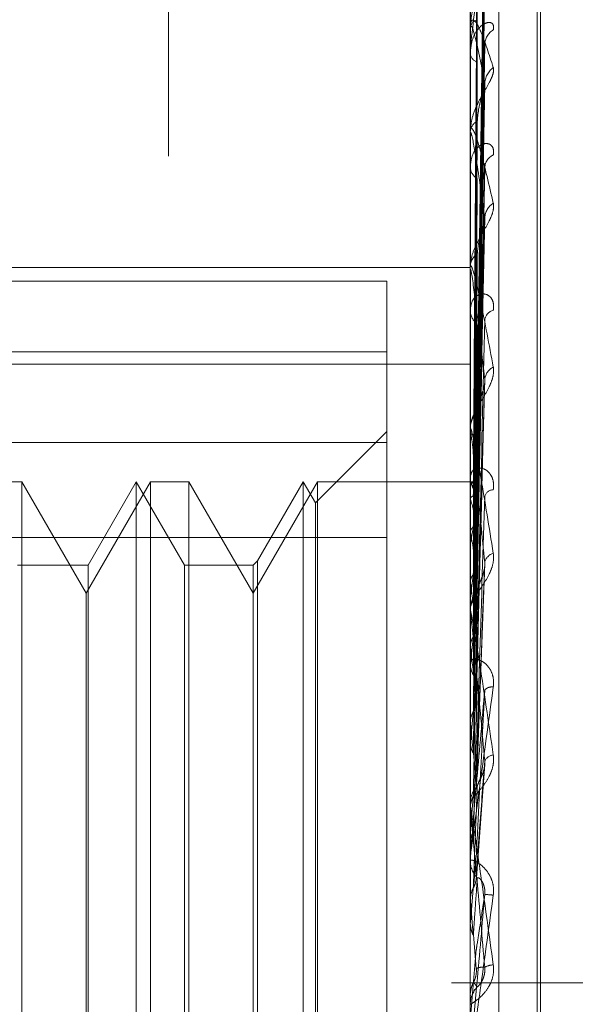
# Model space of a CAD drawing. Units: inches. Extents: x 0 to 23.4, y 0 to 16.5.
# Drawn here: x 11.9 to 11.9, y 8.7 to 8.7 of the extents above; entities that cross this region are included whole.
import ezdxf

# ---------------------------------------------------------------- set-up
doc = ezdxf.new("R2010")
doc.units = ezdxf.units.IN
doc.header["$MEASUREMENT"] = 0
doc.linetypes.add('HIDDEN', pattern=[0.07500000000000001, 0.05, -0.025])

msp = doc.modelspace()

# ---------------------------------------------------------------- linework, layer by layer
at = {"color": 7, "linetype": 'HIDDEN', "lineweight": 0}
for p, q in [((11.8831918679, 5.4910063098), (11.8831918679, 11.855580467)), ((11.8880736861, 11.8096570248), (11.8880736861, 5.536929752)), ((11.8892555043, 11.8096570248), (11.8892555043, 5.536929752)), ((11.8896592981, 8.7116563328), (11.8896592981, 8.6420415548)), ((11.8902719452, 8.6421843376), (11.8902719452, 8.7117991156)), ((11.8910909374, 8.6492629393), (11.8910909374, 8.6974502007)), ((11.8911622222, 8.6491365761), (11.8911622222, 8.6973238375)), ((11.8897877667, 8.6840252704), (11.8899632688, 8.6966732682)), ((11.8897878394, 8.6838894581), (11.8899634013, 8.6964257615)), ((11.8897876918, 8.6837729357), (11.8899631325, 8.6960754906)), ((11.8896613411, 8.6952399688), (11.8896613411, 8.693776515)), ((11.8897879154, 8.6833703989), (11.8899635402, 8.6953419088)), ((11.8897876087, 8.6831415517), (11.8899629815, 8.6946540091)), ((11.8896592981, 8.6937461633), (11.8896592981, 8.6937714061)), ((11.8896613411, 8.6937257167), (11.8896613411, 8.6915408161)), ((11.8897880013, 8.6824868091), (11.8899636972, 8.6934608408)), ((11.8896592981, 8.6932298078), (11.8896592981, 8.6932018753)), ((11.8897875083, 8.6821538737), (11.8899627994, 8.6924601311)), ((11.8896592981, 8.6915010291), (11.8896592981, 8.6915357072)), ((11.8896613411, 8.691472987), (11.8896613411, 8.6886457922)), ((11.8896592981, 8.6908044526), (11.8896592981, 8.690767396)), ((11.8897881071, 8.6812705227), (11.8899638912, 8.690850445)), ((11.889787374, 8.6808454564), (11.889962556, 8.6895729976)), ((11.8896592981, 8.6885978234), (11.8896592981, 8.6886406833)), ((11.8753429059, 8.6886196405), (11.8896592981, 8.6886196405)), ((11.8896613411, 8.6885631992), (11.8896613411, 8.6813163525)), ((11.8878697491, 8.6883282455), (11.8753429059, 8.6883282455)), ((11.8878697491, 8.6883282455), (11.8878697491, 8.6848747125)), ((11.8896592981, 8.687746202), (11.8896592981, 8.6877013604)), ((11.8753429059, 8.6868184402), (11.8878697491, 8.6868184402)), ((11.8753429059, 8.6865525647), (11.8896592981, 8.6865525647)), ((11.8897871675, 8.6792632557), (11.8899621824, 8.6860965994)), ((11.8878697491, 8.685104412), (11.8863422082, 8.6835768712)), ((11.8896592981, 8.6851414754), (11.8896592981, 8.6851909682)), ((11.8896613411, 8.6851015207), (11.8896613411, 8.6788615041)), ((11.8878697491, 8.6848747125), (11.8753429059, 8.6848747125)), ((11.8878697491, 8.6637536207), (11.8878697491, 8.6848747125)), ((11.8800511022, 8.6840306826), (11.8792245449, 8.6840306826)), ((11.8800511022, 8.6840306826), (11.8800511022, 8.6740589721)), ((11.8814273726, 8.6816469124), (11.8800511022, 8.6840306826)), ((11.882803643, 8.6840306826), (11.8814273726, 8.6816469124)), ((11.882501102, 8.6840306826), (11.8814679054, 8.6822411336)), ((11.882501102, 8.6625560942), (11.882501102, 8.6840306826)), ((11.8835342986, 8.6822411336), (11.882501102, 8.6840306826)), ((11.882803643, 8.6625560942), (11.882803643, 8.6840306826)), ((11.8836302003, 8.6840306826), (11.882803643, 8.6840306826)), ((11.8836302003, 8.6840306826), (11.8836302003, 8.6740589721)), ((11.8850064706, 8.6816469124), (11.8836302003, 8.6840306826)), ((11.886382741, 8.6840306826), (11.8850064706, 8.6816469124)), ((11.8860802001, 8.6840306826), (11.8851023723, 8.6823370352)), ((11.8860802001, 8.6625560942), (11.8860802001, 8.6840306826)), ((11.8863422082, 8.6835768712), (11.8860802001, 8.6840306826)), ((11.886382741, 8.6625560942), (11.886382741, 8.6840306826)), ((11.8896592981, 8.6840306826), (11.886382741, 8.6840306826)), ((11.8896592981, 8.6841655891), (11.8896592981, 8.6841145833)), ((11.8897707804, 8.6840301038), (11.8896592981, 8.6840312614)), ((11.8896613411, 8.6840016039), (11.8896598091, 8.6840032977)), ((11.8896613411, 8.6839575415), (11.8896598091, 8.6839547929)), ((11.8863422082, 8.6630099057), (11.8863422082, 8.6835768712)), ((11.8896613411, 8.6836586436), (11.8896598091, 8.6836647186)), ((11.8896613411, 8.6835280487), (11.8896598091, 8.6835209571)), ((11.8896613411, 8.6829410559), (11.8896598091, 8.6829512925)), ((11.8753429059, 8.6828331561), (11.8878697491, 8.6828331561)), ((11.8896613411, 8.6827286487), (11.8896598091, 8.6827174704)), ((11.8851023723, 8.6823370352), (11.8850064706, 8.6822411336)), ((11.8851023723, 8.6823370352), (11.8851023723, 8.6642727593)), ((11.8814679054, 8.6822411336), (11.8799552005, 8.6822411336)), ((11.8814679054, 8.6822411336), (11.8814679054, 8.6643684169)), ((11.8835342986, 8.6643456432), (11.8835342986, 8.6822411336)), ((11.8850064706, 8.6822411336), (11.8835342986, 8.6822411336)), ((11.8850064706, 8.6822411336), (11.8850064706, 8.6643684169)), ((11.8897903482, 8.6775061569), (11.8899731964, 8.6822756916)), ((11.8896613411, 8.6818747764), (11.8896598091, 8.6818888046)), ((11.8814273726, 8.673889006), (11.8814273726, 8.6816469124)), ((11.8896613411, 8.6815882338), (11.8896598091, 8.6815733727)), ((11.8896592981, 8.6812569068), (11.8896592981, 8.6813112436)), ((11.8896613411, 8.6812130655), (11.8896613411, 8.6770234188)), ((11.8896613411, 8.6804983432), (11.8896598091, 8.6805156559)), ((11.8896592981, 8.6801920265), (11.8896592981, 8.6801366999)), ((11.8896613411, 8.6801480215), (11.8896598091, 8.6801300149)), ((11.8896613411, 8.6788615041), (11.8896598091, 8.6788814757)), ((11.8896613411, 8.678460065), (11.8896598091, 8.6784395636)), ((11.8896613411, 8.6783463679), (11.8896613411, 8.6771468417)), ((11.8897893781, 8.6755426188), (11.8899719782, 8.6779816335)), ((11.8896592981, 8.6770845158), (11.8896592981, 8.6771417328)), ((11.8896592981, 8.6770677591), (11.8896594201, 8.6770570495)), ((11.8896613411, 8.6770234188), (11.8896598091, 8.6770453275)), ((11.8896613411, 8.6770383726), (11.8896613411, 8.6750505205)), ((11.8896613411, 8.6765853713), (11.8896598091, 8.676563116)), ((11.8896592981, 8.6759691291), (11.8896592981, 8.6759114815)), ((11.8896613411, 8.6757008742), (11.8896613411, 8.6745916967)), ((11.8896592981, 8.6750969005), (11.8896594201, 8.675085622)), ((11.8896598091, 8.6750735744), (11.8896592981, 8.6750735524)), ((11.8896613411, 8.6750505205), (11.8896598091, 8.6750735744)), ((11.8896598091, 8.6745684921), (11.8896592981, 8.6745685142)), ((11.8896613411, 8.6745916967), (11.8896598091, 8.6745684921)), ((11.8800511022, 8.6740589721), (11.8800511022, 8.6625560942)), ((11.8814273726, 8.6649398644), (11.8814273726, 8.673889006)), ((11.8836302003, 8.6740589721), (11.8836302003, 8.6625560942)), ((11.8896613411, 8.672551098), (11.8897886211, 8.6740095559)), ((11.8949373225, 8.6732933884), (11.8892555043, 8.6732933884)), ((11.8896592981, 8.6730608924), (11.8896592981, 8.6730608584)), ((11.8896592981, 8.6730608584), (11.8896594201, 8.6730494185)), ((11.8896592981, 8.6730374585), (11.8896598091, 8.6730374808)), ((11.8896613411, 8.6730141149), (11.8896598091, 8.6730374808))]:
    msp.add_line(p, q, dxfattribs=at)
for centre, radius, start, end in [((11.8898646262, 8.6937298555), 0.0002094899982883, 104.8968515094, 168.5599976042), ((11.8897632925, 8.6937462286), 0.0001039943391996, 180.035969577, 191.3756308952), ((11.8903575999, 8.6933882432), 0.0003875836313661, 121.7867482283, 178.3466218712), ((11.8898851442, 8.6932364356), 0.0002284750382438, 188.7002495817, 251.0028092626), ((11.8904339676, 8.6925388985), 0.0004640296598065, 127.1967454328, 178.1582524791), ((11.889932568, 8.6915117463), 0.0002743183597594, 116.3594055097, 174.9889954367), ((11.889853296, 8.6915010668), 0.0001939979014831, 180.0111359169, 188.3223954679), ((11.8902844852, 8.6907464611), 0.000314954089826, 114.5878341476, 176.3281392856), ((11.8899570465, 8.6907874843), 0.0002984252983415, 183.8597460523, 240.6489351373), ((11.8903696544, 8.6896632668), 0.0004001979297378, 122.7024955335, 176.5597616707), ((11.8900091227, 8.688626956), 0.0003500938224215, 124.5112888079, 177.7528281017), ((11.8899540944, 8.6885978449), 0.0002947962867254, 180.0041902952, 186.7492392196), ((11.8900340549, 8.6877126359), 0.0003749263376487, 181.7233683777, 233.4487306819), ((11.8902153974, 8.6874669906), 0.0002477499730572, 104.4830594969, 171.8043846959), ((11.8902986365, 8.6861907042), 0.0003305958751828, 116.0532555799, 173.4817731913), ((11.8900833227, 8.6851838071), 0.0004240850488186, 129.9921598697, 179.0324486066), ((11.8900512468, 8.6851414866), 0.0003919486920371, 180.0016350334, 185.8524652487), ((11.8901051366, 8.6841201571), 0.0004458733395564, 180.716263498, 228.6847872024), ((11.8897780171, 8.6838968417), 0.0001315209167458, 85.3754552796, 152.5146541441), ((11.8892634832, 8.683613965), 0.0005554771219874, 19.0240910765, 44.2546550898), ((11.8901593673, 8.6836602412), 0.0001997846440253, 91.7010885948, 161.2567597472), ((11.8850679636, 8.6821755326), 0.0048268762594541, 12.0421743599, 17.8942443242), ((11.9000972184, 8.6808562985), 0.0106025106325059, 166.477678289, 169.8285103037), ((11.8724162975, 8.6795522225), 0.0175748603810984, 8.7068625881, 11.1175642258), ((11.9212372183, 8.6772751316), 0.031869089648625, 170.6822608368, 172.2218288108), ((11.8902316353, 8.6822419727), 0.0002681898437019, 106.9525442234, 167.1351073883), ((11.8464525482, 8.6756263362), 0.0436582499365834, 6.96496922, 8.2285223965), ((11.8901445378, 8.6813082629), 0.000485248830234, 133.458343023, 179.6480478442), ((11.8901308348, 8.6812569114), 0.0004715366597036, 180.0005583559, 185.3353610281), ((11.9632756339, 8.6718129336), 0.074084666412349, 172.7173300557, 173.54011207), ((11.8010076909, 8.6700704444), 0.0892648349124158, 5.9686178556, 6.7085985426), ((11.8901601083, 8.6801387375), 0.0005008143439592, 180.2331074927, 225.7700722844), ((12.042587167, 8.6632230993), 0.1536830288500103, 173.8499604053, 174.3100389429), ((11.8901207458, 8.679424832), 0.0002088479233302, 80.994490115, 136.1326769629), ((11.7242391499, 8.6619596181), 0.1662834178910039, 5.3852430863, 5.8339075418), ((11.890179948, 8.6779426871), 0.000235423772494, 96.4658444481, 153.0033159475), ((12.212362969, 8.6469416081), 0.3240603236571499, 174.510956769, 174.7514702841), ((11.8901839981, 8.6771410665), 0.000524700365867, 135.3420515573, 179.9272370749), ((11.8901814562, 8.6770845168), 0.0005221580837446, 180.0001078401, 185.0699691231), ((11.5799017476, 8.6481383722), 0.3111034420108574, 5.0686832109, 5.3274189187), ((12.8674578124, 8.5884219558), 0.9815860449758389, 174.8798034483, 174.9637365925), ((11.8901910945, 8.6759117566), 0.0005317964463945, 180.0296461893, 224.3430077207), ((11.8893494116, 8.6662611163), 0.0089482902622129, 84.8448861897, 86.022048651), ((11.1605624712, 8.6103968133), 0.7319598785804837, 4.953440621, 5.0675162088), ((11.8901649333, 8.6732932738), 0.0003851234216544, 91.7106374486, 120.3776137958), ((11.8901960503, 8.6728331268), 0.0005367521436397, 135.8729932828, 179.9993516284)]:
    msp.add_arc(centre, radius, start, end, dxfattribs=at)
for points, knots in [([(11.8897886210658, 8.684027934440385), (11.88979359716578, 8.684385514149998), (11.88981847770029, 8.686173415183202), (11.88987827908011, 8.69039480908405), (11.88993466324189, 8.694257755228106), (11.88997017765088, 8.696690889728641)], [0, 0, 0, 0, 0.0846963374237561, 0.4234822757478378, 0.9999999999999999, 0.9999999999999999, 0.9999999999999999, 0.9999999999999999]), ([(11.88978862106579, 8.683872862975344), (11.88979359716578, 8.684226732806628), (11.88981847770029, 8.68599608442241), (11.88987827908011, 8.690175982514354), (11.88993466324189, 8.694004574150506), (11.88997017765088, 8.696416069949565)], [0, 0, 0, 0, 0.0846963374234667, 0.423482275747941, 1, 1, 1, 1]), ([(11.8897886210658, 8.683795031443108), (11.88979359716578, 8.684143397168679), (11.88981847770029, 8.68588522821763), (11.88987827908011, 8.689995545753087), (11.88993466324189, 8.693753229466594), (11.88997017765089, 8.696120062848287)], [0, 0, 0, 0, 0.0846963374238469, 0.4234822757478949, 1, 1, 1, 1]), ([(11.88972499617531, 8.684018785367714), (11.88972748484691, 8.684376182215008), (11.88973992820766, 8.686163166847395), (11.88976821833182, 8.690154536780712), (11.88979470372063, 8.693788115844962), (11.88981077055522, 8.695992354348157)], [0, 0, 0, 0, 0.0895371415799129, 0.4476858070864184, 1, 1, 1, 1]), ([(11.88972499617531, 8.683921286172788), (11.88972748484691, 8.684275818844668), (11.88973992820766, 8.6860484825968), (11.88976821833182, 8.690008691803378), (11.88979470372063, 8.693615305972507), (11.88981077055522, 8.695803186758143)], [0, 0, 0, 0, 0.0895371415804014, 0.4476858070867752, 1, 1, 1, 1]), ([(11.88997017765088, 8.695305536213903), (11.88991432963087, 8.695021278913691), (11.88982062880886, 8.69454435703388), (11.8897190751445, 8.693871902423728), (11.88967324333134, 8.693455559603114), (11.88966431364086, 8.693336192245626), (11.88966173723001, 8.693285222577554), (11.88966146267355, 8.69326235807627), (11.88966134106393, 8.693252230675482)], [0, 0, 0, 0, 0.5273188798740355, 0.8847263069753644, 0.959036259596507, 0.9800473728099126, 0.9911623590750053, 1, 1, 1, 1]), ([(11.88972499617531, 8.683728640771653), (11.88972748484691, 8.684075984541114), (11.88973992820766, 8.685812703773196), (11.88976821833183, 8.689690975924453), (11.88979470372064, 8.693220192869235), (11.88981077055522, 8.695361122167391)], [0, 0, 0, 0, 0.089537141579995, 0.4476858070868569, 1, 1, 1, 1]), ([(11.88978862106579, 8.683335421734782), (11.88979359716578, 8.683672791910036), (11.88981847770029, 8.68535964513099), (11.88987827908011, 8.689346975006378), (11.88993466324189, 8.693002836857591), (11.88997017765088, 8.695305536213903)], [0, 0, 0, 0, 0.0846963374236176, 0.4234822757470844, 0.9999999999999999, 0.9999999999999999, 0.9999999999999999, 0.9999999999999999]), ([(11.89015343667075, 8.695108085471853), (11.89015742880599, 8.695083870185515), (11.89016193510163, 8.695056536131753), (11.89013685070914, 8.694979661056019), (11.890107077219, 8.694920353489952), (11.890036033517, 8.694798256605871), (11.88993321954544, 8.694635733312852), (11.88979282958869, 8.694375551574733), (11.88968198962396, 8.694076958552955), (11.88966695934149, 8.693874568182444), (11.88965929813163, 8.693771406109208)], [0, 0, 0, 0, 0.1194461009657975, 0.1348299623701881, 0.2536738278708237, 0.2817546550350742, 0.4371652095515416, 0.6109336935309673, 0.8016857882124243, 1, 1, 1, 1]), ([(11.88972499617531, 8.683439667061812), (11.88972748484691, 8.683778521823788), (11.88973992820766, 8.685472796009034), (11.88976821833182, 8.689258712209924), (11.88979470372063, 8.692708009050921), (11.88981077055522, 8.69480045640694)], [0, 0, 0, 0, 0.0895371415808311, 0.4476858070870235, 0.9999999999999999, 0.9999999999999999, 0.9999999999999999, 0.9999999999999999]), ([(11.8897886210658, 8.683182571704673), (11.88979359716578, 8.683509132601221), (11.88981847770029, 8.685141939353521), (11.88987827908013, 8.688992622938498), (11.8899346632419, 8.692509231741507), (11.88997017765089, 8.694724220479223)], [0, 0, 0, 0, 0.0846963374237675, 0.42348227574801, 1, 1, 1, 1]), ([(11.88965929813163, 8.69374616330486), (11.88965947974652, 8.693760903482271), (11.88965987198617, 8.693792738328872), (11.88966368826345, 8.693839426375783), (11.88967695945773, 8.693908926467063), (11.8897480763048, 8.693961975320313), (11.88991352465252, 8.69365628004629), (11.8900641854691, 8.693186704002887), (11.89015343667075, 8.692908527984128)], [0, 0, 0, 0, 0.013221641098116, 0.0285552137133078, 0.0542426430611261, 0.1337588501392743, 0.4868402727602743, 1, 1, 1, 1]), ([(11.88972499617531, 8.683061338966267), (11.88972748484691, 8.683386075749072), (11.88973992820766, 8.685009760022824), (11.88976821833184, 8.688634763531738), (11.88979470372064, 8.69193206326139), (11.88981077055523, 8.693932304591538)], [0, 0, 0, 0, 0.0895371415801635, 0.4476858070870053, 1, 1, 1, 1]), ([(11.89015343667075, 8.69371769492283), (11.89015742880598, 8.693755525176405), (11.89016193510162, 8.69379822771441), (11.89013685070914, 8.69384979878972), (11.89010707721899, 8.693869399148891), (11.890036033517, 8.693876012433378), (11.88993321954543, 8.693841968227611), (11.88979282958869, 8.693704594957605), (11.88968198962395, 8.69348547275902), (11.88966695934148, 8.69329762483726), (11.88965929813163, 8.693201875316111)], [0, 0, 0, 0, 0.1194461009527005, 0.1348299623619056, 0.253673827864695, 0.2817546550325164, 0.4371652095502984, 0.6109336935303936, 0.8016857882112347, 1, 1, 1, 1]), ([(11.88997017765089, 8.692553812001504), (11.88991432963087, 8.692854940555998), (11.88982062880886, 8.693360168728379), (11.88971907514451, 8.693748316470426), (11.88967324333135, 8.693807830290977), (11.88966431364086, 8.693780228061916), (11.88966173723002, 8.693755324557609), (11.88966146267356, 8.693734805318114), (11.88966134106394, 8.693725716706927)], [0, 0, 0, 0, 0.5273188798749294, 0.8847263069768101, 0.9590362595967535, 0.9800473728123876, 0.9911623590771605, 1, 1, 1, 1]), ([(11.88978862106579, 8.68243503524541), (11.88979359716578, 8.682743712327492), (11.88981847770029, 8.684287099883177), (11.88987827908012, 8.687937749051407), (11.88993466324189, 8.691288748745132), (11.88997017765088, 8.693399426104335)], [0, 0, 0, 0, 0.0846963374235087, 0.4234822757478741, 0.9999999999999999, 0.9999999999999999, 0.9999999999999999, 0.9999999999999999]), ([(11.88996264852941, 8.693460793045343), (11.88996689742894, 8.693453836399884), (11.88997435193727, 8.69344163126981), (11.88997143290249, 8.693412117639353), (11.88997017765088, 8.693399426104362)], [0, 0, 0, 0, 0.5699771666617292, 0.9999999999999999, 0.9999999999999999, 0.9999999999999999, 0.9999999999999999]), ([(11.89015343667075, 8.692908527984128), (11.89015742880599, 8.692872697781032), (11.89016193510162, 8.69283225288667), (11.89013685070914, 8.692734425399273), (11.89010707721901, 8.692663643231104), (11.89003603351699, 8.692525761914629), (11.88993321954544, 8.692352182669339), (11.88979282958869, 8.692093555378918), (11.88968198962396, 8.691811027252635), (11.88966695934149, 8.691628662056056), (11.88965929813163, 8.6915357071802)], [0, 0, 0, 0, 0.1194461009609435, 0.1348299623667002, 0.2536738278717939, 0.2817546550326741, 0.4371652095492023, 0.6109336935289408, 0.8016857882122438, 0.9999999999999999, 0.9999999999999999, 0.9999999999999999, 0.9999999999999999]), ([(11.88972499617531, 8.682591335004314), (11.88972748484691, 8.68290226476241), (11.88973992820766, 8.68445691389733), (11.88976821833183, 8.687931704216897), (11.88979470372064, 8.691099017154881), (11.88981077055522, 8.693020404582022)], [0, 0, 0, 0, 0.0895371415798093, 0.4476858070861326, 1, 1, 1, 1]), ([(11.8897886210658, 8.682212691115765), (11.88979359716578, 8.682505644421642), (11.8898184777003, 8.683970412987028), (11.88987827908013, 8.687422288883916), (11.88993466324189, 8.690570723371849), (11.88997017765089, 8.692553812001504)], [0, 0, 0, 0, 0.084696337423528, 0.4234822757483851, 1, 1, 1, 1]), ([(11.88981077055525, 8.691757542810542), (11.88981958317833, 8.691868785341883), (11.8898315818693, 8.692020245893849), (11.88989421207438, 8.692235220355156), (11.88993270213242, 8.692355768247994), (11.88995803659368, 8.6924340181563), (11.88996177850859, 8.692458273696772), (11.88996207381767, 8.692460187925606)], [0, 0, 0, 0, 0.503644467915906, 0.6857293535564961, 0.869379659391668, 0.9896915419119439, 1, 1, 1, 1]), ([(11.88996207381767, 8.692460187925606), (11.88996661350374, 8.692482628718126), (11.88997438038288, 8.692521022325268), (11.8899714113182, 8.69254418694049), (11.88997017765089, 8.692553812001531)], [0, 0, 0, 0, 0.5844929453152095, 0.9999999999999999, 0.9999999999999999, 0.9999999999999999, 0.9999999999999999]), ([(11.88965929813163, 8.691501029119939), (11.88965947974652, 8.691513876083308), (11.88965987198617, 8.691541622093187), (11.88966368826345, 8.691577433342456), (11.88967695945773, 8.691619280210846), (11.8897480763048, 8.691558877112366), (11.88991352465251, 8.691034400165552), (11.89006418546909, 8.690384831547405), (11.89015343667074, 8.690000028245269)], [0, 0, 0, 0, 0.0132216410968932, 0.0285552137115484, 0.0542426430611296, 0.133758850140891, 0.4868402727593171, 1, 1, 1, 1]), ([(11.88972499617532, 8.68204099797745), (11.88972748484692, 8.682331390940172), (11.88973992820766, 8.683783356075471), (11.88976821833184, 8.687024073870381), (11.88979470372064, 8.689970283381639), (11.88981077055523, 8.691757542810526)], [0, 0, 0, 0, 0.0895371415802931, 0.447685807087001, 1, 1, 1, 1]), ([(11.88997017765089, 8.689687281632466), (11.88991432963087, 8.690089591834287), (11.88982062880886, 8.690764580788224), (11.88971907514451, 8.69135425505444), (11.88967324333135, 8.691517443118018), (11.88966431364086, 8.691514352614588), (11.88966173723002, 8.691498384857173), (11.88966146267356, 8.691480783280047), (11.88966134106394, 8.69147298699253)], [0, 0, 0, 0, 0.5273188798756392, 0.8847263069772396, 0.9590362595969925, 0.9800473728111787, 0.9911623590775567, 1, 1, 1, 1]), ([(11.89015343667075, 8.691032856517108), (11.89015742880599, 8.691080727292105), (11.89016193510163, 8.691134763503745), (11.89013685070913, 8.691210213071981), (11.89010707721901, 8.691245879659526), (11.89003603351699, 8.691281631564946), (11.88993321954545, 8.691281373807065), (11.88979282958869, 8.691188418197676), (11.88968198962396, 8.691013098190476), (11.88966695934148, 8.690850351119318), (11.88965929813163, 8.690767395960773)], [0, 0, 0, 0, 0.1194461009660541, 0.1348299623636091, 0.2536738278716752, 0.2817546550312381, 0.4371652095557468, 0.6109336935319607, 0.8016857882157767, 1, 1, 1, 1]), ([(11.88978862106579, 8.681204245820897), (11.88979359716578, 8.68147307341581), (11.88981847770029, 8.682817213258694), (11.88987827908012, 8.68599923774717), (11.88993466324189, 8.688924261423518), (11.88997017765089, 8.690766631406532)], [0, 0, 0, 0, 0.0846963374236409, 0.4234822757477597, 1, 1, 1, 1]), ([(11.88996277659112, 8.690850372641775), (11.88996696090243, 8.690838701396649), (11.88997434580587, 8.690818102781494), (11.88997143791915, 8.690782194105218), (11.88997017765089, 8.690766631406563)], [0, 0, 0, 0, 0.5666033875578798, 1, 1, 1, 1]), ([(11.88972499617531, 8.681406950931144), (11.88972748484691, 8.681678717873783), (11.88973992820766, 8.68303755288803), (11.88976821833183, 8.686075629350695), (11.88979470372064, 8.688846483443717), (11.88981077055523, 8.69052736699423)], [0, 0, 0, 0, 0.0895371415802717, 0.4476858070863128, 1, 1, 1, 1]), ([(11.89015343667074, 8.690000028245269), (11.89015742880598, 8.689953878122306), (11.89016193510162, 8.68990178417121), (11.89013685070913, 8.689786540012426), (11.890107077219, 8.689706841494107), (11.890036033517, 8.689558159135323), (11.88993321954544, 8.689379797543888), (11.88979282958869, 8.689132072165311), (11.88968198962396, 8.688875820237117), (11.88966695934149, 8.688720071367824), (11.88965929813163, 8.688640683320756)], [0, 0, 0, 0, 0.1194461009608818, 0.1348299623678394, 0.2536738278691082, 0.281754655033145, 0.4371652095504631, 0.6109336935326847, 0.8016857882158265, 1, 1, 1, 1]), ([(11.8897886210658, 8.680920443687869), (11.88979359716578, 8.68116920130732), (11.88981847770029, 8.682412991133413), (11.88987827908013, 8.685341299553539), (11.88993466324189, 8.68800776710083), (11.88997017765089, 8.689687281632466)], [0, 0, 0, 0, 0.0846963374237236, 0.4234822757481949, 0.9999999999999999, 0.9999999999999999, 0.9999999999999999, 0.9999999999999999]), ([(11.88981077055525, 8.688915438381429), (11.88981957957898, 8.68901098389168), (11.88983157336932, 8.689141072406803), (11.88989422273938, 8.689341809656852), (11.88993266651523, 8.689461681437521), (11.8899579533574, 8.689543226415463), (11.88996167377435, 8.689571184994081), (11.88996192282012, 8.68957305654929)], [0, 0, 0, 0, 0.5044904736598017, 0.6868812196244677, 0.8708400153204577, 0.9913539938666674, 0.9999999999999999, 0.9999999999999999, 0.9999999999999999, 0.9999999999999999]), ([(11.88996192282012, 8.68957305654929), (11.88996653914592, 8.689598952835958), (11.88997438809617, 8.689642983234707), (11.88997140588683, 8.689674359273736), (11.88997017765089, 8.689687281632487)], [0, 0, 0, 0, 0.588145631205675, 0.9999999999999999, 0.9999999999999999, 0.9999999999999999, 0.9999999999999999]), ([(11.88972499617531, 8.68070449558701), (11.88972748484691, 8.680950049171368), (11.88973992820766, 8.682177817365172), (11.88976821833184, 8.684917121461346), (11.88979470372064, 8.687405757066196), (11.88981077055523, 8.688915438381407)], [0, 0, 0, 0, 0.0895371415801818, 0.4476858070863932, 1, 1, 1, 1]), ([(11.88965929813163, 8.688597823360034), (11.88965947974652, 8.688608312786627), (11.88965987198617, 8.688630967146699), (11.88966368826345, 8.688654607286475), (11.88967695945773, 8.688667288477122), (11.8897480763048, 8.688495616552254), (11.88991352465252, 8.687771313896048), (11.8900641854691, 8.686965229805434), (11.89015343667075, 8.686487707013844)], [0, 0, 0, 0, 0.0132216410971647, 0.0285552137134299, 0.054242643062565, 0.1337588501424152, 0.4868402727623397, 1, 1, 1, 1]), ([(11.88997017765089, 8.6862282332483), (11.88991432963087, 8.686717184558544), (11.88982062880887, 8.687537538434563), (11.88971907514451, 8.688307426860666), (11.88967324333135, 8.688568391125392), (11.88966431364086, 8.688589924046484), (11.88966173723002, 8.688583469152288), (11.88966146267356, 8.688569421404393), (11.88966134106394, 8.688563199218688)], [0, 0, 0, 0, 0.5273188798730861, 0.8847263069750246, 0.9590362595963303, 0.9800473728087246, 0.9911623590742414, 1, 1, 1, 1]), ([(11.89015343667075, 8.68770686751408), (11.89015742880599, 8.687763048635965), (11.89016193510163, 8.687826465511762), (11.89013685070913, 8.68792306662894), (11.89010707721901, 8.68797351036145), (11.89003603351698, 8.688037108720817), (11.88993321954544, 8.68807064672684), (11.88979282958869, 8.68802546843601), (11.88968198962396, 8.687900287142018), (11.88966695934148, 8.68776852302465), (11.88965929813163, 8.68770136044428)], [0, 0, 0, 0, 0.1194461009606063, 0.1348299623637939, 0.253673827871014, 0.2817546550282957, 0.4371652095480161, 0.6109336935312097, 0.8016857882153371, 1, 1, 1, 1]), ([(11.88965942008358, 8.684005584169707), (11.88965939899787, 8.684362654729215), (11.88965932900909, 8.685547861838739), (11.88965931092627, 8.68673309283589), (11.88965929829131, 8.687561246076841)], [0, 0, 0, 0, 0.3012727114434159, 1, 1, 1, 1]), ([(11.88965942008358, 8.683954796838321), (11.88965939899787, 8.684310050536666), (11.88965932900909, 8.685489227026238), (11.88965931092627, 8.686668360955897), (11.88965929829131, 8.687492254009348)], [0, 0, 0, 0, 0.3012727114956783, 1, 1, 1, 1]), ([(11.88972499617531, 8.679929321568592), (11.88972748484691, 8.680152103330386), (11.88973992820766, 8.68126601238615), (11.88976821833183, 8.683757570992881), (11.88979470372064, 8.686031820354646), (11.88981077055522, 8.687411448517521)], [0, 0, 0, 0, 0.0895371415802003, 0.447685807086768, 1, 1, 1, 1]), ([(11.88978862106579, 8.67968753739783), (11.88979359716578, 8.679906799375871), (11.88981847770029, 8.681003110789922), (11.88987827908012, 8.683601503942928), (11.88993466324189, 8.685994833625172), (11.88997017765089, 8.687502308180566)], [0, 0, 0, 0, 0.0846963374235764, 0.4234822757474184, 1, 1, 1, 1]), ([(11.88965942008358, 8.683669204835795), (11.88965939899787, 8.684015186796108), (11.88965932900909, 8.685163588051783), (11.88965931092627, 8.686312078779261), (11.88965929829131, 8.687114560591015)], [0, 0, 0, 0, 0.3012727116097459, 1, 1, 1, 1]), ([(11.88965942008358, 8.683518678428133), (11.88965939899787, 8.68385927547105), (11.88965932900909, 8.68498980283084), (11.88965931092627, 8.6861202227214), (11.88965929829131, 8.686910077946589)], [0, 0, 0, 0, 0.3012727113298547, 1, 1, 1, 1]), ([(11.89015343667075, 8.686487707013844), (11.89015742880599, 8.686432904956716), (11.89016193510163, 8.686371044760017), (11.89013685070913, 8.686242549153977), (11.89010707721901, 8.686156814797645), (11.89003603351699, 8.68600270516436), (11.88993321954545, 8.685826007679433), (11.88979282958869, 8.68559813765331), (11.88968198962396, 8.685377423535554), (11.88966695934149, 8.685253920163483), (11.88965929813163, 8.685190968236064)], [0, 0, 0, 0, 0.1194461009581942, 0.1348299623628587, 0.2536738278689651, 0.2817546550293313, 0.4371652095488129, 0.6109336935240148, 0.8016857882069284, 1, 1, 1, 1]), ([(11.88965942008358, 8.682957816462144), (11.889659399437, 8.683280205770243), (11.88965933087378, 8.684350796803672), (11.88965929879338, 8.685453981204809), (11.88965929815805, 8.686234768809976), (11.88965929813164, 8.686267232597876)], [0, 0, 0, 0, 0.2922709278855067, 0.9705738585811965, 1, 1, 1, 1]), ([(11.8897886210658, 8.679352534609945), (11.88979359716578, 8.679548105794472), (11.88981847770029, 8.680525963076306), (11.88987827908013, 8.682824867323713), (11.88993466324189, 8.684912994845794), (11.88997017765089, 8.6862282332483)], [0, 0, 0, 0, 0.0846963374234901, 0.4234822757484084, 0.9999999999999999, 0.9999999999999999, 0.9999999999999999, 0.9999999999999999]), ([(11.88996169461216, 8.68609665037466), (11.88996642694515, 8.686125358920364), (11.88997439993238, 8.686173726790622), (11.88997139785705, 8.686212481310509), (11.88997017765089, 8.686228233248322)], [0, 0, 0, 0, 0.5935457887903342, 1, 1, 1, 1]), ([(11.88981077055525, 8.685508712363308), (11.8898195739373, 8.685585109468608), (11.88983156004629, 8.685689126768443), (11.8898942394559, 8.685868361630773), (11.88993261068819, 8.685983248992455), (11.88995782865009, 8.686064846619637), (11.88996151672555, 8.68609518697118), (11.88996169461216, 8.68609665037466)], [0, 0, 0, 0, 0.5057744796003885, 0.6886294380865918, 0.8730564372549949, 0.9938771424203463, 1, 1, 1, 1]), ([(11.88965942008358, 8.682712991394762), (11.88965939899787, 8.683026621717708), (11.88965932900909, 8.684067639742308), (11.88965931092627, 8.685108489272562), (11.8896592982913, 8.685835759242616)], [0, 0, 0, 0, 0.3012727114564092, 1, 1, 1, 1]), ([(11.88972499617531, 8.679100136473549), (11.88972748484691, 8.67929197573322), (11.88973992820766, 8.680251172244088), (11.88976821833183, 8.682390057054306), (11.88979470372064, 8.684331172977922), (11.88981077055523, 8.685508712363289)], [0, 0, 0, 0, 0.0895371415806, 0.4476858070869886, 1, 1, 1, 1]), ([(11.88965929813163, 8.685141475445537), (11.88965947974652, 8.68514922822015), (11.88965987198617, 8.685165972142807), (11.88966368826345, 8.685176586756846), (11.88967695945773, 8.68515964393849), (11.8897480763048, 8.684882907857842), (11.88991352465252, 8.683984957677444), (11.8900641854691, 8.683051492093618), (11.89015343667075, 8.682498508730427)], [0, 0, 0, 0, 0.0132216410964582, 0.0285552137101455, 0.0542426430598016, 0.1337588501390863, 0.4868402727584882, 1, 1, 1, 1]), ([(11.88997017765088, 8.682301685870094), (11.88991432963087, 8.682859606314459), (11.88982062880886, 8.683795675386076), (11.88971907514451, 8.684717952198367), (11.88967324333135, 8.685067260735835), (11.88966431364086, 8.685112638825546), (11.88966173723002, 8.685115930091284), (11.88966146267356, 8.685105943894825), (11.88966134106394, 8.685101520696932)], [0, 0, 0, 0, 0.5273188798745616, 0.8847263069771821, 0.9590362595986074, 0.9800473728133082, 0.991162359075627, 1, 1, 1, 1]), ([(11.88965942008358, 8.681897130478083), (11.889659399437, 8.682184274769558), (11.88965933087378, 8.683137824084088), (11.88965929879339, 8.68412046876915), (11.88965929815805, 8.684815958885482), (11.88965929813164, 8.684844876152459)], [0, 0, 0, 0, 0.2922709278854974, 0.9705738585691492, 1, 1, 1, 1]), ([(11.89015343667076, 8.68385993782209), (11.890157428806, 8.68392239875874), (11.89016193510163, 8.683992904247578), (11.89013685070914, 8.684107165497617), (11.89010707721901, 8.68417056320718), (11.890036033517, 8.684259709410071), (11.88993321954545, 8.68432583102909), (11.8897928295887, 8.684330062917956), (11.88968198962396, 8.684259544715303), (11.88966695934149, 8.68416352585023), (11.88965929813164, 8.684114583278678)], [0, 0, 0, 0, 0.1194461009596281, 0.1348299623643315, 0.2536738278721535, 0.2817546550328251, 0.437165209551187, 0.610933693533791, 0.8016857882133129, 1, 1, 1, 1]), ([(11.88965942008358, 8.6815668553668), (11.88965939899787, 8.681842183552744), (11.88965932900909, 8.682756067139437), (11.88965931092627, 8.683669727296522), (11.8896592982913, 8.684308126580904)], [0, 0, 0, 0, 0.3012727112665388, 1, 1, 1, 1]), ([(11.88965942008358, 8.684005584169707), (11.88966521454266, 8.684009147444195), (11.88967401202116, 8.684014557410897), (11.88971202160374, 8.684017709426978), (11.88972499617531, 8.684018785367714)], [0, 0, 0, 0, 0.6586499852863867, 1, 1, 1, 1]), ([(11.88972499617531, 8.684018785367714), (11.88973473856329, 8.684019530349785), (11.88977122444695, 8.684022320356636), (11.8897935678439, 8.684025657546753), (11.88978968294421, 8.684027445681005), (11.8897886210658, 8.684027934440385)], [0, 0, 0, 0, 0.2093091832173109, 0.7838766564406321, 1, 1, 1, 1]), ([(11.88972499617531, 8.683921286172788), (11.88973502303811, 8.683918326901214), (11.88976746878052, 8.683908751048312), (11.88977681501917, 8.68389729784425), (11.88978327294503, 8.683889384078563)], [0, 0, 0, 0, 0.3090347778172879, 1, 1, 1, 1]), ([(11.88972499617531, 8.683728640771653), (11.88973473856329, 8.683733077157576), (11.88977122444696, 8.68374969171462), (11.8897935678439, 8.683772903431974), (11.88978968294421, 8.683790281430701), (11.8897886210658, 8.683795031443108)], [0, 0, 0, 0, 0.2093091831809912, 0.7838766564368009, 1, 1, 1, 1]), ([(11.88965942008358, 8.683669204835795), (11.88966521454266, 8.68368340244638), (11.88967401202116, 8.683704958069098), (11.88971202160374, 8.683722613939896), (11.88972499617531, 8.683728640771653)], [0, 0, 0, 0, 0.6586499852811034, 1, 1, 1, 1]), ([(11.88972499617531, 8.678211852291748), (11.88972748484691, 8.678377596959374), (11.88973992820765, 8.67920632048111), (11.88976821833183, 8.68106130981218), (11.88979470372064, 8.682756757145253), (11.88981077055523, 8.683785266564096)], [0, 0, 0, 0, 0.0895371415803878, 0.4476858070870867, 1, 1, 1, 1]), ([(11.88978862106579, 8.677939727770369), (11.88979359716578, 8.678101499432367), (11.88981847770029, 8.678910358866661), (11.88987827908012, 8.680831207985605), (11.8899346632419, 8.682606342503272), (11.88997017765089, 8.683724437572929)], [0, 0, 0, 0, 0.0846963374233514, 0.4234822757481092, 1, 1, 1, 1]), ([(11.88972499617531, 8.683439667061812), (11.88973473856328, 8.683433082849524), (11.88977122444695, 8.683408424541492), (11.8897935678439, 8.68337237350936), (11.88978968294421, 8.683343353825318), (11.88978862106579, 8.683335421734782)], [0, 0, 0, 0, 0.2093091832108132, 0.7838766564094717, 1, 1, 1, 1]), ([(11.88972499617531, 8.683061338966267), (11.88973473856329, 8.683069306413493), (11.88977122444696, 8.683099145027336), (11.88979356784391, 8.683141392340021), (11.88978968294421, 8.683173732117066), (11.8897886210658, 8.683182571704673)], [0, 0, 0, 0, 0.209309183195437, 0.7838766564263847, 1, 1, 1, 1]), ([(11.88965942008358, 8.680525482838664), (11.889659399437, 8.680767003970585), (11.88965933087377, 8.68156904780927), (11.88965929879339, 8.682395637441896), (11.88965929815805, 8.682980693241861), (11.88965929813164, 8.683005018842417)], [0, 0, 0, 0, 0.2922709278843256, 0.9705738585753884, 1, 1, 1, 1]), ([(11.88965942008358, 8.682957816462144), (11.88966521454267, 8.682982135270194), (11.88967401202116, 8.683019057472569), (11.88971202160374, 8.683050579068896), (11.88972499617531, 8.683061338966267)], [0, 0, 0, 0, 0.6586499852607696, 1, 1, 1, 1]), ([(11.88972499617531, 8.682591335004314), (11.88973473856328, 8.682581377897689), (11.88977122444696, 8.682544087878542), (11.8897935678439, 8.682489946744434), (11.88978968294421, 8.682446822581381), (11.88978862106579, 8.68243503524541)], [0, 0, 0, 0, 0.2093091831843986, 0.7838766564385842, 1, 1, 1, 1]), ([(11.89015343667075, 8.682498508730427), (11.89015742880599, 8.68243703542826), (11.89016193510163, 8.682367644774638), (11.89013685070914, 8.682230541887357), (11.890107077219, 8.682141870356018), (11.890036033517, 8.681987903371903), (11.88993321954544, 8.68181925630097), (11.88979282958869, 8.68161947744376), (11.88968198962395, 8.681442278319722), (11.88966695934148, 8.681355484178523), (11.88965929813163, 8.681311243617431)], [0, 0, 0, 0, 0.1194461009573369, 0.1348299623648062, 0.2536738278649316, 0.2817546550309984, 0.4371652095463016, 0.6109336935250965, 0.8016857882056851, 0.9999999999999999, 0.9999999999999999, 0.9999999999999999, 0.9999999999999999]), ([(11.88965942008358, 8.680121694686536), (11.88965939899787, 8.680348769657478), (11.88965932900909, 8.681102488671339), (11.88965931092627, 8.681855937395639), (11.8896592982913, 8.682382392579866)], [0, 0, 0, 0, 0.3012727114024086, 1, 1, 1, 1]), ([(11.88972499617532, 8.68204099797745), (11.88973473856329, 8.682052208521679), (11.88977122444695, 8.682094192747075), (11.88979356784391, 8.68215394872712), (11.88978968294421, 8.682200081438681), (11.8897886210658, 8.682212691115765)], [0, 0, 0, 0, 0.209309183205996, 0.7838766564107291, 1, 1, 1, 1]), ([(11.8897886210658, 8.677565632201226), (11.88979359716578, 8.677700948498662), (11.88981847770029, 8.678377530926273), (11.88987827908012, 8.679963942611748), (11.88993466324189, 8.681398259739401), (11.88997017765088, 8.682301685870094)], [0, 0, 0, 0, 0.0846963374233136, 0.4234822757483149, 1, 1, 1, 1]), ([(11.88981077055524, 8.681660492710614), (11.88981974387445, 8.681715016326216), (11.88983196135874, 8.681789252113685), (11.88989373592561, 8.681940314325981), (11.88993429229467, 8.682046529205161), (11.88996322334167, 8.682154063639743), (11.88997411799896, 8.682238044707347), (11.88997129140206, 8.68228369750504), (11.88997017765089, 8.682301685870108)], [0, 0, 0, 0, 0.4235571565822882, 0.5766877106352204, 0.7311347586976338, 0.8323151788318953, 0.9339279095241879, 1, 1, 1, 1]), ([(11.88965942008358, 8.681897130478083), (11.88966521454267, 8.681930691538511), (11.88967401202117, 8.681981645855947), (11.88971202160374, 8.68202589390519), (11.88972499617532, 8.68204099797745)], [0, 0, 0, 0, 0.658649985260577, 1, 1, 1, 1]), ([(11.88972499617531, 8.677285906355557), (11.88972748484691, 8.677417097719864), (11.88973992820766, 8.678073054686726), (11.88976821833183, 8.679534215341139), (11.88979470372064, 8.680857654596505), (11.88981077055522, 8.681660492710586)], [0, 0, 0, 0, 0.0895371415795303, 0.447685807086678, 1, 1, 1, 1]), ([(11.88965929813163, 8.681256906795493), (11.88965947974652, 8.681261642712656), (11.88965987198617, 8.681271871028917), (11.88966368826345, 8.6812690764774), (11.88967695945773, 8.681223122007644), (11.8897480763048, 8.680851323734217), (11.88991352465252, 8.679812180288712), (11.8900641854691, 8.678785071090001), (11.89015343667075, 8.678176613414747)], [0, 0, 0, 0, 0.013221641097288, 0.0285552137092838, 0.0542426430584769, 0.1337588501383273, 0.486840272762394, 1, 1, 1, 1]), ([(11.88972499617531, 8.681406950931144), (11.88973473856328, 8.681393980805959), (11.88977122444695, 8.681345406834158), (11.8897935678439, 8.681275132399717), (11.88978968294421, 8.681219462377271), (11.88978862106579, 8.681204245820897)], [0, 0, 0, 0, 0.2093091832230198, 0.7838766564445244, 1, 1, 1, 1]), ([(11.88997017765088, 8.678049555150604), (11.88991432963087, 8.678656280030577), (11.88982062880886, 8.679674232322625), (11.88971907514451, 8.680715564034198), (11.88967324333135, 8.681140591923691), (11.88966431364086, 8.681208175099655), (11.88966173723001, 8.681221093570402), (11.88966146267356, 8.681215529852537), (11.88966134106393, 8.68121306550836)], [0, 0, 0, 0, 0.5273188798736159, 0.8847263069762327, 0.9590362595980912, 0.9800473728114117, 0.9911623590774944, 1, 1, 1, 1]), ([(11.88972499617531, 8.68070449558701), (11.88973473856329, 8.680718544049961), (11.88977122444696, 8.680771156467616), (11.88979356784391, 8.680846261378214), (11.88978968294421, 8.680904519667898), (11.8897886210658, 8.680920443687869)], [0, 0, 0, 0, 0.2093091831868248, 0.7838766564315226, 0.9999999999999999, 0.9999999999999999, 0.9999999999999999, 0.9999999999999999]), ([(11.88965942008358, 8.678892448463372), (11.889659399437, 8.679079617232922), (11.88965933087377, 8.679701167642275), (11.88965929879339, 8.680341827114306), (11.88965929815805, 8.680795303161792), (11.88965929813163, 8.68081415790555)], [0, 0, 0, 0, 0.2922709278830484, 0.9705738585795212, 1, 1, 1, 1]), ([(11.88965942008358, 8.680525482838664), (11.88966521454266, 8.680567073167303), (11.88967401202116, 8.680630217978003), (11.88971202160374, 8.680685593240382), (11.88972499617531, 8.68070449558701)], [0, 0, 0, 0, 0.658649985279003, 1, 1, 1, 1]), ([(11.89015343667076, 8.67963110550329), (11.890157428806, 8.679697588753717), (11.89016193510163, 8.679772634603522), (11.89013685070914, 8.679900426287144), (11.89010707721902, 8.679974486615347), (11.89003603351699, 8.680085958685744), (11.88993321954545, 8.680182274110148), (11.88979282958869, 8.680235763227222), (11.88968198962396, 8.680222456827474), (11.88966695934149, 8.68016565358667), (11.88965929813164, 8.680136699935995)], [0, 0, 0, 0, 0.1194461009623981, 0.1348299623645578, 0.2536738278710846, 0.2817546550304357, 0.4371652095497669, 0.6109336935289311, 0.8016857882139756, 0.9999999999999999, 0.9999999999999999, 0.9999999999999999, 0.9999999999999999]), ([(11.88965942008358, 8.678429741226271), (11.88965939899786, 8.678600355901123), (11.88965932900909, 8.67916666897348), (11.88965931092627, 8.679732674665297), (11.8896592982913, 8.680128158287632)], [0, 0, 0, 0, 0.3012727114756723, 1, 1, 1, 1]), ([(11.88972499617531, 8.679929321568592), (11.88973473856328, 8.67991380719897), (11.88977122444695, 8.679855704864421), (11.8897935678439, 8.679771837030783), (11.88978968294421, 8.67970563320861), (11.88978862106579, 8.67968753739783)], [0, 0, 0, 0, 0.20930918319919, 0.7838766564290875, 1, 1, 1, 1]), ([(11.88972499617531, 8.676316616915102), (11.88972748484691, 8.676419334044429), (11.88973992820765, 8.676932919804848), (11.88976821833184, 8.678084295712702), (11.88979470372064, 8.679139663133014), (11.88981077055523, 8.679779880797676)], [0, 0, 0, 0, 0.0895371415798763, 0.4476858070867445, 1, 1, 1, 1]), ([(11.88965929813163, 8.675969129113424), (11.88965947974652, 8.675972431481114), (11.88965987198617, 8.675979563713371), (11.88966368826345, 8.676014392413276), (11.88967695945773, 8.67612347238151), (11.8897480763048, 8.676667842023248), (11.88991352465252, 8.677887867137294), (11.89006418546911, 8.678982592268842), (11.89015343667076, 8.67963110550329)], [0, 0, 0, 0, 0.0132216410973111, 0.0285552137121144, 0.0542426430611804, 0.1337588501414976, 0.4868402727618957, 1, 1, 1, 1]), ([(11.88997017765089, 8.679569561670526), (11.88991432963087, 8.678938662293861), (11.88982062880887, 8.67788015045806), (11.88971907514451, 8.676711878830023), (11.88967324333135, 8.676169359949789), (11.88966431364086, 8.676058482457865), (11.88966173723002, 8.676024255345892), (11.88966146267356, 8.676018249161475), (11.88966134106394, 8.676015588835057)], [0, 0, 0, 0, 0.5273188798755893, 0.8847263069750559, 0.9590362595968591, 0.9800473728097774, 0.9911623590758477, 1, 1, 1, 1]), ([(11.88978862106579, 8.676023987332314), (11.88979359716578, 8.676122421828916), (11.88981847770029, 8.676614594996037), (11.88987827908013, 8.677788475589045), (11.8899346632419, 8.678881256955593), (11.88997017765089, 8.679569561670526)], [0, 0, 0, 0, 0.0846963374231495, 0.4234822757474079, 1, 1, 1, 1]), ([(11.88972499617531, 8.679100136473549), (11.88973473856329, 8.67911651510717), (11.88977122444696, 8.679177854167232), (11.88979356784391, 8.679265593521224), (11.88978968294421, 8.679333871782656), (11.8897886210658, 8.679352534609945)], [0, 0, 0, 0, 0.209309183204279, 0.7838766564402028, 1, 1, 1, 1]), ([(11.88965942008358, 8.678892448463372), (11.88966521454266, 8.678940564877383), (11.88967401202116, 8.679013617963365), (11.88971202160374, 8.679078119032614), (11.88972499617531, 8.679100136473549)], [0, 0, 0, 0, 0.6586499852950356, 1, 1, 1, 1]), ([(11.88965942008358, 8.677057049469356), (11.88965939943699, 8.677183101109527), (11.88965933087377, 8.67760169363827), (11.88965929879338, 8.678033267847548), (11.88965929815805, 8.678338774336327), (11.88965929813163, 8.678351476763709)], [0, 0, 0, 0, 0.2922709278843033, 0.9705738585738121, 1, 1, 1, 1]), ([(11.88965942008358, 8.678429741226271), (11.88966521454266, 8.678379798254891), (11.88967401202116, 8.678303971985255), (11.88971202160374, 8.678235295135442), (11.88972499617531, 8.678211852291748)], [0, 0, 0, 0, 0.658649985272579, 1, 1, 1, 1]), ([(11.89015343667075, 8.678176613414747), (11.89015742880599, 8.678110690672844), (11.89016193510163, 8.67803627752132), (11.89013685070913, 8.67789552260835), (11.890107077219, 8.677807118722182), (11.890036033517, 8.677658859155196), (11.88993321954544, 8.677504357842814), (11.88979282958869, 8.67733989068293), (11.88968198962395, 8.677212610990644), (11.88966695934148, 8.677165663046717), (11.88965929813163, 8.677141732821097)], [0, 0, 0, 0, 0.119446100959946, 0.1348299623648654, 0.2536738278668551, 0.2817546550331136, 0.4371652095511027, 0.6109336935292348, 0.8016857882098303, 0.9999999999999999, 0.9999999999999999, 0.9999999999999999, 0.9999999999999999]), ([(11.8897886210658, 8.675624319770481), (11.88979359716578, 8.675694490497277), (11.88981847770029, 8.676045344618931), (11.88987827908011, 8.676861926690773), (11.88993466324189, 8.67759059346594), (11.88997017765088, 8.678049555150604)], [0, 0, 0, 0, 0.0846963374233896, 0.4234822757476531, 1, 1, 1, 1]), ([(11.88981077055524, 8.677509864108037), (11.88981974387445, 8.677540446015232), (11.88983196135874, 8.677582084339067), (11.8898937359256, 8.677700033761395), (11.88993429229467, 8.677792482373677), (11.88996322334167, 8.67789510052563), (11.88997411799896, 8.677980419197896), (11.88997129140206, 8.67803001366672), (11.88997017765088, 8.678049555150608)], [0, 0, 0, 0, 0.4235571565810128, 0.5766877106396042, 0.7311347586940298, 0.8323151788320673, 0.9339279095314961, 1, 1, 1, 1]), ([(11.88965942008358, 8.676552146592401), (11.88965939899787, 8.676660134512284), (11.88965932900909, 8.677018573613601), (11.88965931092626, 8.67737667935293), (11.8896592982913, 8.677626897605247)], [0, 0, 0, 0, 0.3012727112813265, 1, 1, 1, 1]), ([(11.88972499617531, 8.677285906355557), (11.88973473856328, 8.677304023193356), (11.88977122444695, 8.677371871942375), (11.88979356784391, 8.677469074610913), (11.88978968294421, 8.677544905089821), (11.8897886210658, 8.677565632201226)], [0, 0, 0, 0, 0.2093091832029797, 0.7838766564230366, 1, 1, 1, 1]), ([(11.88972499617531, 8.675327376236428), (11.88972748484691, 8.675393178107647), (11.88973992820766, 8.675722187536632), (11.88976821833182, 8.67645281388219), (11.88979470372063, 8.677110743926425), (11.88981077055522, 8.677509864108007)], [0, 0, 0, 0, 0.0895371415806016, 0.4476858070867768, 1, 1, 1, 1]), ([(11.88965942008358, 8.677057049469356), (11.88966521454266, 8.677109952916169), (11.88967401202116, 8.677190273948579), (11.88971202160374, 8.677261569587994), (11.88972499617531, 8.677285906355557)], [0, 0, 0, 0, 0.6586499852888924, 1, 1, 1, 1]), ([(11.88965929813163, 8.677084515842068), (11.88965947974651, 8.677086063733391), (11.88965987198617, 8.677089406765257), (11.88966368826345, 8.677073304050568), (11.88967695945773, 8.676999998843668), (11.8897480763048, 8.676546576135793), (11.88991352465252, 8.67540379677674), (11.8900641854691, 8.674320166365701), (11.89015343667075, 8.673678225624089)], [0, 0, 0, 0, 0.0132216410994012, 0.0285552137115191, 0.0542426430613411, 0.1337588501391922, 0.4868402727610646, 0.9999999999999999, 0.9999999999999999, 0.9999999999999999, 0.9999999999999999]), ([(11.88997017765088, 8.673625524172852), (11.88991432963087, 8.674259124870469), (11.88982062880886, 8.67532216893488), (11.88971907514451, 8.676444919104455), (11.88967324333134, 8.676930304730709), (11.88966431364086, 8.67701765036084), (11.88966173723001, 8.677039729129397), (11.88966146267355, 8.677038788977393), (11.88966134106393, 8.677038372554746)], [0, 0, 0, 0, 0.5273188798716818, 0.8847263069757111, 0.9590362595942599, 0.980047372809458, 0.9911623590751676, 1, 1, 1, 1]), ([(11.88965942008358, 8.676552146592401), (11.88966521454266, 8.676498048328792), (11.88967401202116, 8.676415913257328), (11.88971202160374, 8.676341886089823), (11.88972499617531, 8.676316616915102)], [0, 0, 0, 0, 0.6586499852654272, 1, 1, 1, 1]), ([(11.89015343667076, 8.675173211575794), (11.89015742880599, 8.675241314262099), (11.89016193510163, 8.675318188120329), (11.89013685070914, 8.67545489151315), (11.89010707721901, 8.67553693772678), (11.890036033517, 8.675666706773567), (11.88993321954544, 8.675789734913009), (11.88979282958869, 8.675890548022233), (11.88968198962396, 8.675934934353348), (11.88966695934149, 8.675919399753926), (11.88965929813163, 8.6759114814845)], [0, 0, 0, 0, 0.1194461009601807, 0.1348299623636859, 0.2536738278724975, 0.2817546550369179, 0.4371652095524535, 0.6109336935296449, 0.801685788218488, 1, 1, 1, 1]), ([(11.88965942008358, 8.675085621958349), (11.88965939943699, 8.675146000634207), (11.88965933087377, 8.675346506256941), (11.88965929879339, 8.675553396994307), (11.88965929815805, 8.675699892117137), (11.88965929813163, 8.67570598312904)], [0, 0, 0, 0, 0.29227092788599, 0.9705738585750304, 1, 1, 1, 1]), ([(11.88972499617531, 8.675327376236428), (11.88973473856328, 8.675346576488682), (11.88977122444695, 8.675418482696086), (11.8897935678439, 8.675521635521466), (11.88978968294421, 8.675602277506773), (11.8897886210658, 8.675624319770481)], [0, 0, 0, 0, 0.2093091832033337, 0.7838766564405926, 0.9999999999999999, 0.9999999999999999, 0.9999999999999999, 0.9999999999999999]), ([(11.88972499617531, 8.674312114183158), (11.88972748484691, 8.674348091309502), (11.88973992820765, 8.674527976981084), (11.88976821833184, 8.674934125740535), (11.88979470372064, 8.675311269519785), (11.88981077055523, 8.67554005629579)], [0, 0, 0, 0, 0.0895371415803184, 0.4476858070860693, 1, 1, 1, 1]), ([(11.88981077055525, 8.675540056295764), (11.88981974387445, 8.675547177182466), (11.88983196135875, 8.675556872515871), (11.88989373592561, 8.675496167973279), (11.88993429229468, 8.675430444671987), (11.88996322334167, 8.67534206265002), (11.88997411799897, 8.675260503991955), (11.88997129140206, 8.675208384802147), (11.88997017765089, 8.675187848513886)], [0, 0, 0, 0, 0.4235571565737126, 0.5766877106370902, 0.7311347586960308, 0.8323151788291322, 0.933927909524051, 1, 1, 1, 1]), ([(11.88965929813163, 8.671649523508535), (11.88965947974652, 8.671649597939576), (11.88965987198617, 8.671649758690743), (11.88966368826345, 8.671672326679584), (11.88967695945773, 8.67175837215505), (11.8897480763048, 8.67224662398319), (11.88991352465252, 8.673425909684253), (11.89006418546911, 8.674523186643263), (11.89015343667076, 8.675173211575794)], [0, 0, 0, 0, 0.0132216410977211, 0.0285552137127281, 0.0542426430609059, 0.1337588501413199, 0.4868402727611176, 1, 1, 1, 1]), ([(11.88965942008358, 8.675085621958349), (11.88966521454266, 8.67514140036956), (11.88967401202116, 8.675226086337004), (11.88971202160374, 8.675301599736425), (11.88972499617531, 8.675327376236428)], [0, 0, 0, 0, 0.6586499852908078, 1, 1, 1, 1]), ([(11.88997017765089, 8.675187848513884), (11.88991432963087, 8.674549368811936), (11.88982062880887, 8.673478138840206), (11.88971907514451, 8.672329769092704), (11.88967324333135, 8.671820670912696), (11.88966431364086, 8.671724587431381), (11.88966173723002, 8.671698208058153), (11.88966146267356, 8.671696813121082), (11.88966134106394, 8.671696195259944)], [0, 0, 0, 0, 0.527318879874118, 0.8847263069752445, 0.9590362595963658, 0.9800473728100232, 0.9911623590731281, 1, 1, 1, 1]), ([(11.88978862106579, 8.674009555934521), (11.88979359716578, 8.674041095586551), (11.88981847770029, 8.674198794065894), (11.88987827908013, 8.674583279029818), (11.8899346632419, 8.674954211279438), (11.88997017765089, 8.675187848513884)], [0, 0, 0, 0, 0.084696337423933, 0.4234822757473755, 1, 1, 1, 1]), ([(11.88965942008358, 8.67455677194703), (11.88965939899786, 8.674598230147156), (11.88965932900909, 8.674735840354026), (11.88965931092626, 8.674873103266036), (11.8896592982913, 8.674969012608381)], [0, 0, 0, 0, 0.3012727113019105, 1, 1, 1, 1]), ([(11.88965942008358, 8.67455677194703), (11.88966521454266, 8.674500473643386), (11.88967401202115, 8.674414998345577), (11.88971202160374, 8.674338296395087), (11.88972499617531, 8.674312114183158)], [0, 0, 0, 0, 0.6586499852900174, 1, 1, 1, 1]), ([(11.89015343667075, 8.673678225624089), (11.89015742880599, 8.673610236062105), (11.89016193510163, 8.673533489897855), (11.89013685070913, 8.673394170208487), (11.890107077219, 8.673309229114269), (11.890036033517, 8.673172035451461), (11.88993321954544, 8.6730372639776), (11.88979282958869, 8.67291405278672), (11.88968198962395, 8.672841292745884), (11.88966695934148, 8.672835887820247), (11.88965929813163, 8.672833132830803)], [0, 0, 0, 0, 0.1194461009619674, 0.1348299623653312, 0.2536738278695339, 0.2817546550348297, 0.4371652095537192, 0.6109336935359079, 0.8016857882121156, 0.9999999999999999, 0.9999999999999999, 0.9999999999999999, 0.9999999999999999]), ([(11.88972499617531, 8.673295332497561), (11.88973473856329, 8.673314922217125), (11.88977122444696, 8.673388287005235), (11.8897935678439, 8.673493661775582), (11.88978968294421, 8.67357620065583), (11.8897886210658, 8.673598761407003)], [0, 0, 0, 0, 0.2093091831888066, 0.7838766564366936, 1, 1, 1, 1]), ([(11.8897886210658, 8.673598761407003), (11.88979359716578, 8.67360125041026), (11.88981847770029, 8.673613695443843), (11.88987827908011, 8.673630934498428), (11.88993466324189, 8.673627615005318), (11.88997017765088, 8.673625524172852)], [0, 0, 0, 0, 0.0846963374240004, 0.4234822757483691, 1, 1, 1, 1]), ([(11.88981077055524, 8.673206841087623), (11.88981974387445, 8.673212375976608), (11.88983196135874, 8.673219911919293), (11.8898937359256, 8.673300485552238), (11.88993429229467, 8.673375826563877), (11.88996322334167, 8.673469819545833), (11.88997411799896, 8.673553392183646), (11.88997129140206, 8.673605135850284), (11.88997017765088, 8.67362552417285)], [0, 0, 0, 0, 0.4235571565804855, 0.5766877106362795, 0.7311347586933282, 0.8323151788333113, 0.9339279095294993, 1, 1, 1, 1]), ([(11.88965942008358, 8.6730494184571), (11.88966521454266, 8.673106055855598), (11.88967401202116, 8.673192045986566), (11.88971202160374, 8.673269047894987), (11.88972499617531, 8.673295332497561)], [0, 0, 0, 0, 0.658649985285009, 1, 1, 1, 1]), ([(11.88972499617531, 8.673295332497561), (11.88972748484691, 8.673293366624621), (11.88973992820766, 8.673283537257753), (11.88976821833183, 8.673257222554676), (11.88979470372063, 8.673225864081772), (11.88981077055522, 8.673206841087595)], [0, 0, 0, 0, 0.0895371415803284, 0.4476858070862214, 1, 1, 1, 1]), ([(11.88965942008358, 8.6730494184571), (11.88965939899787, 8.673041940459589), (11.88965932900909, 8.673017119102623), (11.88965931092627, 8.67299264731374), (11.88965929829131, 8.672975548207047)], [0, 0, 0, 0, 0.3012727113791276, 1, 1, 1, 1])]:
    msp.add_open_spline(points, degree=3, knots=knots, dxfattribs=at)

doc.saveas('drawing.dxf')
